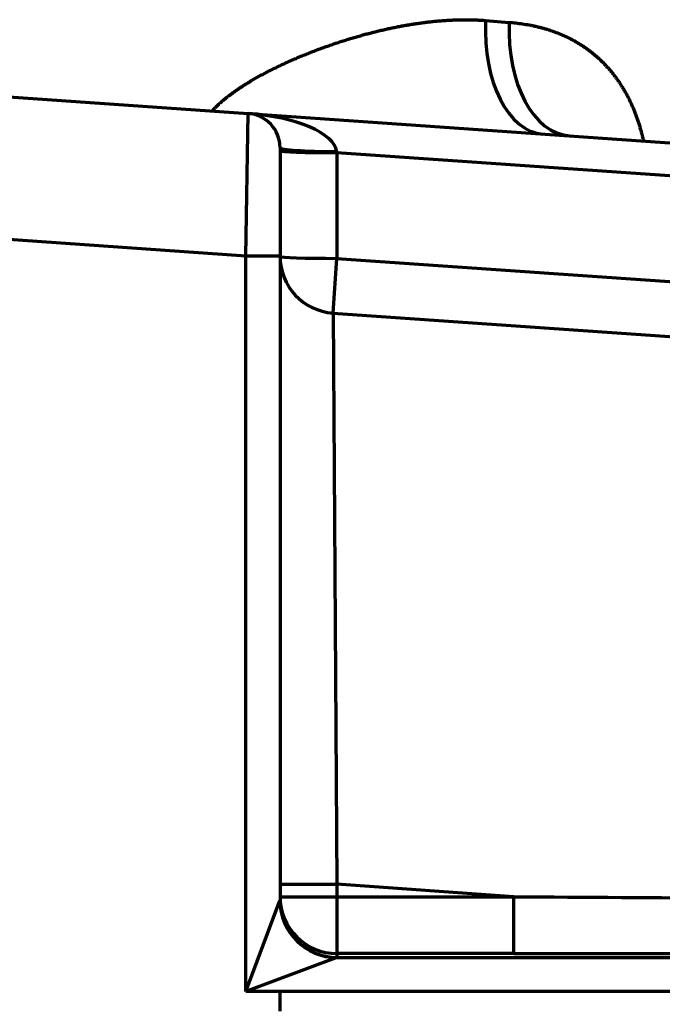
# Model space of a CAD drawing. Units: inches. Extents: x 0.2 to 16.3, y 0.2 to 11.4.
# Drawn here: x 2.4 to 2.9, y 8.9 to 9.6 of the extents above; entities that cross this region are included whole.
import ezdxf

# ---------------------------------------------------------------- set-up
doc = ezdxf.new("R2010")
doc.units = ezdxf.units.IN
doc.header["$MEASUREMENT"] = 0
doc.layers.add('1', color=7, linetype='Continuous', true_color=0xffffff)

msp = doc.modelspace()

# ---------------------------------------------------------------- linework, layer by layer
at = {"layer": '1', "color": 27, "linetype": 'Continuous', "lineweight": 70}
for p, q in [((2.748312, 9.617753), (2.766552, 9.616307)), ((2.382086, 9.55917), (2.566043, 9.546307)), ((2.564212, 9.436806), (2.566043, 9.546307)), ((2.566043, 9.546307), (3.317825, 9.493737)), ((2.590459, 9.520124), (2.590459, 9.436806)), ((2.633991, 9.51708), (2.634091, 9.516206)), ((3.316062, 9.468518), (2.634091, 9.516206)), ((2.634091, 9.516206), (2.634091, 9.435052)), ((2.564212, 9.436806), (2.374457, 9.450075)), ((2.590459, 9.436806), (2.564212, 9.436806)), ((2.564212, 8.871866), (2.564212, 9.436806)), ((2.590459, 9.436806), (2.590459, 8.941904)), ((2.631152, 9.393021), (2.634091, 9.435052)), ((2.634091, 9.435052), (3.310414, 9.387759)), ((2.631152, 9.393021), (3.307475, 9.345728)), ((2.631152, 9.393021), (2.634203, 8.954294)), ((2.590459, 8.954294), (2.634203, 8.954294)), ((2.770076, 8.944793), (2.634203, 8.954294)), ((2.634203, 8.954294), (2.634203, 8.944793)), ((2.564212, 8.871866), (2.590441, 8.941809)), ((2.590459, 8.944793), (2.634203, 8.944793)), ((2.634203, 8.944793), (2.770076, 8.944793)), ((2.634203, 8.944793), (2.634203, 8.901078)), ((2.770076, 8.901078), (2.770076, 8.944793)), ((2.634203, 8.901078), (2.634203, 8.898189)), ((2.770076, 8.901078), (2.634203, 8.901078)), ((2.634156, 8.898094), (2.564212, 8.871866)), ((2.634156, 8.898094), (3.099952, 8.898094)), ((2.590459, 8.871866), (2.564212, 8.871866)), ((3.099952, 8.871866), (2.590459, 8.871866)), ((2.590459, 8.856843), (2.590459, 8.871866))]:
    msp.add_line(p, q, dxfattribs=at)
for centre, radius, start, end in [((2.564212, 9.520124), 0.026247, 0, 86), ((2.634203, 9.436659), 0.043745, 180, 266)]:
    msp.add_arc(centre, radius, start, end, dxfattribs=at)
for centre, major_axis, ratio, start_param, end_param in [((2.798523, 9.617753), (0.006103, 0.087276), 0.5729635, 1.6108404, 3.1415927), ((2.819194, 9.616307), (0.006103, 0.087276), 0.6007623, 1.612781, 3.1415927), ((2.564212, 9.520124), (-0.069821, 0.004882), 0.375, 3.2114058, 4.712389), ((2.634203, 9.520124), (0.043745, 0), 0.0695874, 3.1415927, 4.707523), ((2.634203, 9.517814), (0.043745, 0), 0.0367395, 3.1415927, 4.7098199), ((2.634203, 9.436659), (0.043745, 0), 0.0367395, 3.1415927, 4.7098199), ((2.564212, 8.941904), (0.026247, 0), 0.0982777, 6.2463478, 6.2831853), ((2.634156, 8.941809), (-0.030932, 0.030932), 0.9986445, 0.7860764, 2.3555163), ((2.634203, 8.944793), (-0.043745, 0), 0.9993216, 0, 1.5707963), ((2.634203, 8.941904), (-0.043745, 0), 0.9993216, 0, 1.5707963), ((2.51647, 8.962527), (-6.899749, 0.044261), 0.0023359, 1.6075754, 1.6554569), ((2.51647, 8.918812), (-6.902798, 0.000652), 0.0025673, 1.6075444, 1.6554259), ((2.564212, 8.898189), (0.069991, 0), 0.0368541, 6.2463478, 6.2831853)]:
    msp.add_ellipse(centre, major_axis=major_axis, ratio=ratio, start_param=start_param, end_param=end_param, dxfattribs=at)
for points, knots in [([(2.538809, 9.548751), (2.53909, 9.549055), (2.539857, 9.549872), (2.541137, 9.551178), (2.542154, 9.552165), (2.542926, 9.552896), (2.543314, 9.55326), (2.543771, 9.55368), (2.543968, 9.55386), (2.544099, 9.553979), (2.544165, 9.554039), (2.544757, 9.554575), (2.545819, 9.555516), (2.547436, 9.556892), (2.549074, 9.558234), (2.550734, 9.559545), (2.552412, 9.560828), (2.554108, 9.562083), (2.555821, 9.563313), (2.557549, 9.564519), (2.559002, 9.565505), (2.560024, 9.566186), (2.560464, 9.566476), (2.560684, 9.56662), (2.560757, 9.566668), (2.560904, 9.566764), (2.561565, 9.567197), (2.562815, 9.568003), (2.564587, 9.569119), (2.566365, 9.570213), (2.568149, 9.571286), (2.569938, 9.57234), (2.571732, 9.573374), (2.573531, 9.574391), (2.575334, 9.575391), (2.577142, 9.576374), (2.579556, 9.577664), (2.582584, 9.579237), (2.58623, 9.581068), (2.589888, 9.582844), (2.593556, 9.584569), (2.597233, 9.586245), (2.600919, 9.587874), (2.604613, 9.589458), (2.608314, 9.590998), (2.612021, 9.592496), (2.615735, 9.593952), (2.619454, 9.595367), (2.623179, 9.596743), (2.626909, 9.598079), (2.630643, 9.599376), (2.634382, 9.600634), (2.638126, 9.601854), (2.641874, 9.603035), (2.645626, 9.604177), (2.649382, 9.605281), (2.653142, 9.606347), (2.656906, 9.607373), (2.659418, 9.60803), (2.660832, 9.608393), (2.660989, 9.608433), (2.661303, 9.608513), (2.661775, 9.608633), (2.662874, 9.60891), (2.66507, 9.609455), (2.6682, 9.610206), (2.671947, 9.611063), (2.675684, 9.611876), (2.67941, 9.612644), (2.683126, 9.613367), (2.686832, 9.614045), (2.690528, 9.614677), (2.694214, 9.615261), (2.69789, 9.615799), (2.701556, 9.616288), (2.705212, 9.616728), (2.708858, 9.617118), (2.712494, 9.617458), (2.71612, 9.617745), (2.719736, 9.617979), (2.723342, 9.618159), (2.726938, 9.618283), (2.730525, 9.618349), (2.734102, 9.618357), (2.737669, 9.618304), (2.741227, 9.618189), (2.744775, 9.61801), (2.747134, 9.617846), (2.748312, 9.617753)], [0, 0, 0, 0, 0.0050698, 0.0137214, 0.022373, 0.022373, 0.0266987, 0.0288616, 0.0299431, 0.0299431, 0.0310245, 0.0310245, 0.0396761, 0.0483277, 0.0569792, 0.0656308, 0.0742824, 0.0829339, 0.0915855, 0.1002371, 0.1088886, 0.1132144, 0.1153773, 0.1153773, 0.1164587, 0.1164587, 0.1175402, 0.1261918, 0.1348433, 0.1434949, 0.1521465, 0.160798, 0.1694496, 0.1781012, 0.1867527, 0.1954043, 0.2040559, 0.221359, 0.2386621, 0.2559653, 0.2732684, 0.2905715, 0.3078747, 0.3251778, 0.3424809, 0.3597841, 0.3770872, 0.3943903, 0.4116935, 0.4289966, 0.4462997, 0.4636029, 0.480906, 0.4982091, 0.5155123, 0.5328154, 0.5501185, 0.5674217, 0.5847248, 0.5847248, 0.5868877, 0.5868877, 0.5890506, 0.5933764, 0.6020279, 0.6193311, 0.6366342, 0.6539373, 0.6712405, 0.6885436, 0.7058467, 0.7231499, 0.740453, 0.7577561, 0.7750593, 0.7923624, 0.8096655, 0.8269687, 0.8442718, 0.8615749, 0.8788781, 0.8961812, 0.9134843, 0.9307875, 0.9480906, 0.9653937, 0.9826969, 1, 1, 1, 1]), ([(2.766552, 9.616307), (2.768273, 9.616171), (2.771695, 9.615843), (2.776768, 9.615179), (2.78011, 9.614618), (2.782601, 9.614152), (2.784257, 9.613826), (2.786725, 9.613291), (2.789178, 9.612708), (2.791615, 9.612076), (2.794037, 9.611395), (2.796042, 9.610785), (2.797439, 9.610335), (2.798086, 9.610121), (2.798335, 9.610038), (2.798434, 9.610004), (2.798584, 9.609954), (2.799527, 9.609635), (2.800415, 9.609322), (2.80277, 9.608463), (2.804322, 9.607856), (2.806624, 9.606896), (2.80815, 9.606239), (2.810412, 9.605201), (2.812648, 9.60411), (2.814857, 9.602966), (2.817039, 9.601768), (2.819194, 9.600515), (2.821323, 9.599205), (2.823425, 9.597838), (2.825499, 9.596413), (2.827546, 9.594928), (2.829566, 9.593382), (2.831558, 9.591773), (2.833522, 9.5901), (2.835135, 9.588651), (2.836133, 9.587719), (2.83649, 9.58738), (2.836569, 9.587305), (2.836688, 9.587191), (2.836966, 9.586926), (2.837833, 9.586088), (2.839231, 9.584691), (2.841053, 9.582774), (2.84283, 9.580801), (2.844564, 9.578772), (2.846255, 9.576687), (2.847903, 9.574544), (2.849507, 9.572344), (2.851067, 9.570085), (2.852584, 9.567766), (2.854057, 9.565386), (2.855485, 9.562944), (2.856638, 9.560856), (2.857425, 9.559366), (2.857786, 9.558668), (2.857924, 9.558398), (2.857979, 9.55829), (2.858007, 9.558236), (2.858089, 9.558074), (2.858583, 9.5571), (2.859493, 9.555242), (2.860721, 9.552575), (2.861893, 9.549865), (2.863008, 9.547109), (2.864067, 9.544309), (2.865069, 9.541464), (2.866015, 9.538573), (2.866904, 9.535635), (2.867458, 9.533646), (2.867859, 9.532141), (2.868056, 9.531386), (2.868247, 9.530627), (2.868326, 9.530309), (2.868342, 9.530246), (2.868374, 9.530119), (2.868421, 9.529928), (2.868716, 9.528722), (2.869075, 9.527173), (2.869383, 9.525745), (2.869469, 9.525342)], [0, 0, 0, 0, 0.0361056, 0.0722113, 0.1083169, 0.1083169, 0.1263698, 0.1444226, 0.1624754, 0.1805282, 0.198581, 0.2166339, 0.2256603, 0.2301735, 0.2313018, 0.2313018, 0.2324301, 0.2346867, 0.2527395, 0.2527395, 0.2888452, 0.2888452, 0.306898, 0.3249508, 0.3430036, 0.3610565, 0.3791093, 0.3971621, 0.4152149, 0.4332677, 0.4513206, 0.4693734, 0.4874262, 0.505479, 0.5235319, 0.5415847, 0.5506111, 0.5517394, 0.5517394, 0.5528677, 0.5551243, 0.5596375, 0.5776903, 0.5957431, 0.613796, 0.6318488, 0.6499016, 0.6679544, 0.6860073, 0.7040601, 0.7221129, 0.7401657, 0.7582185, 0.7762714, 0.7852978, 0.789811, 0.7909393, 0.7909393, 0.7920676, 0.7920676, 0.7943242, 0.812377, 0.8304298, 0.8484827, 0.8665355, 0.8845883, 0.9026411, 0.920694, 0.9387468, 0.9567996, 0.9567996, 0.965826, 0.9703392, 0.9703392, 0.9714675, 0.9714675, 0.9725958, 0.9748524, 0.9929052, 1, 1, 1, 1])]:
    msp.add_open_spline(points, degree=3, knots=knots, dxfattribs=at)

doc.saveas('drawing.dxf')
